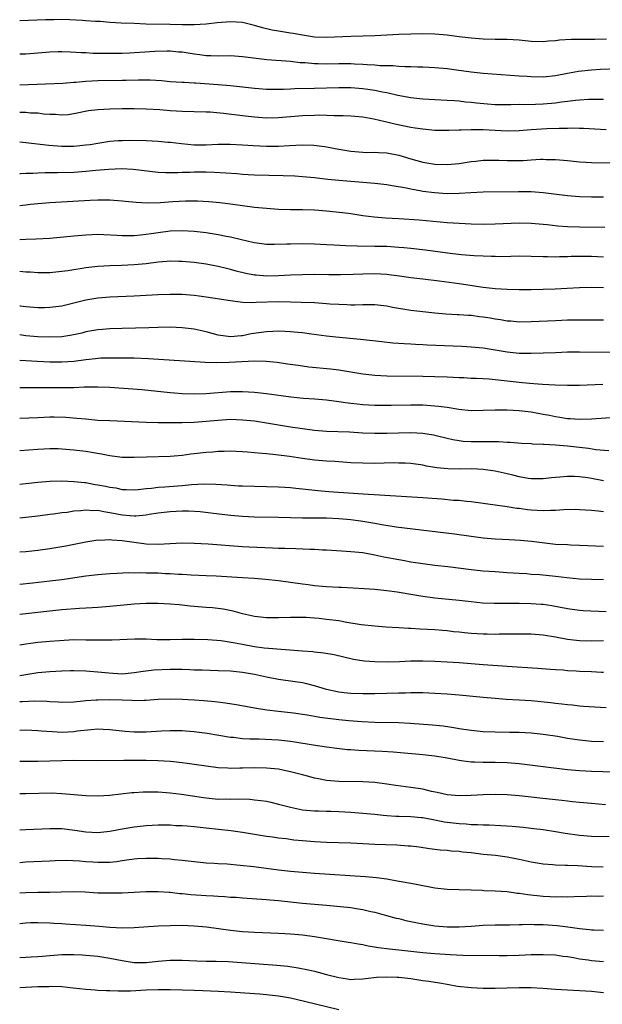
# Model space of a CAD drawing. Units: inches. Extents: x 2511000 to 2514000, y 1551000 to 1554000.
# Drawn here: x 2511000 to 2511097, y 1553602 to 1553766 of the extents above; entities that cross this region are included whole.
import ezdxf

# ---------------------------------------------------------------- set-up
doc = ezdxf.new("R2010")
doc.units = ezdxf.units.IN
doc.header["$MEASUREMENT"] = 0
doc.layers.add('LD25111551_2ft', color=105, linetype='Continuous')

msp = doc.modelspace()

# ---------------------------------------------------------------- linework, layer by layer
at = {"layer": 'LD25111551_2ft'}
for points, elevation in [([(2511097.5, 1553762.49), (2511095.58, 1553762.42), (2511095, 1553762.41), (2511093.58, 1553762.42), (2511091.6, 1553762.4), (2511089.71, 1553762.29), (2511089, 1553762.19), (2511087.88, 1553762.12), (2511087, 1553762.04), (2511085, 1553762.1), (2511083, 1553762.29), (2511081, 1553762.4), (2511079, 1553762.43), (2511077, 1553762.49), (2511075, 1553762.64), (2511073, 1553762.87), (2511071, 1553763.13), (2511069, 1553763.32), (2511067, 1553763.36), (2511065, 1553763.32), (2511063, 1553763.25), (2511059, 1553763.02), (2511057.05, 1553762.95), (2511055, 1553762.91), (2511051, 1553762.74), (2511049, 1553762.83), (2511047, 1553763.12), (2511045.42, 1553763.42), (2511045, 1553763.46), (2511043, 1553763.78), (2511041.97, 1553763.97), (2511040.35, 1553764.35), (2511039, 1553764.76), (2511037, 1553765.23), (2511035, 1553765.37), (2511032.79, 1553765.21), (2511031, 1553764.98), (2511029, 1553764.83), (2511028.85, 1553764.85), (2511027, 1553764.85), (2511025, 1553764.92), (2511020.98, 1553764.98), (2511019, 1553765.05), (2511016.85, 1553765.15), (2511015, 1553765.26), (2511013.4, 1553765.4), (2511012.6, 1553765.4), (2511011, 1553765.53), (2511010.45, 1553765.55), (2511008.33, 1553765.67), (2511007, 1553765.71), (2511005.67, 1553765.67), (2511005, 1553765.7), (2511004.3, 1553765.7), (2511000, 1553765.51)], 7290), ([(2511000, 1553760.02), (2511001, 1553760.06), (2511005, 1553760.39), (2511006.42, 1553760.42), (2511007, 1553760.42), (2511008.37, 1553760.37), (2511010.26, 1553760.26), (2511011, 1553760.24), (2511012.16, 1553760.16), (2511013, 1553760.16), (2511014.12, 1553760.12), (2511016.14, 1553760.14), (2511017, 1553760.17), (2511018.22, 1553760.22), (2511022.48, 1553760.48), (2511024.52, 1553760.53), (2511025, 1553760.52), (2511026.39, 1553760.39), (2511027, 1553760.35), (2511029, 1553760.03), (2511029.94, 1553759.94), (2511031, 1553759.77), (2511031.78, 1553759.78), (2511033, 1553759.71), (2511035, 1553759.74), (2511035.68, 1553759.68), (2511037, 1553759.61), (2511037.52, 1553759.52), (2511039.29, 1553759.29), (2511041.09, 1553759.09), (2511045, 1553758.8), (2511046.61, 1553758.61), (2511047.42, 1553758.58), (2511049, 1553758.43), (2511049.57, 1553758.43), (2511051, 1553758.39), (2511053, 1553758.42), (2511055, 1553758.41), (2511055.63, 1553758.37), (2511057, 1553758.32), (2511057.75, 1553758.25), (2511059, 1553758.19), (2511059.89, 1553758.11), (2511061, 1553758.08), (2511062.08, 1553758.08), (2511063, 1553758), (2511064.07, 1553757.93), (2511065, 1553757.93), (2511066.13, 1553757.87), (2511067, 1553757.87), (2511069, 1553757.76), (2511071, 1553757.58), (2511072.6, 1553757.4), (2511075, 1553757.07), (2511077, 1553756.83), (2511083, 1553756.41), (2511084.31, 1553756.31), (2511085, 1553756.27), (2511087, 1553756.24), (2511089, 1553756.45), (2511091, 1553756.85), (2511092.82, 1553757.18), (2511095, 1553757.39), (2511096.52, 1553757.48), (2511101, 1553757.67)], 7288), ([(2511000, 1553754.89), (2511007.18, 1553755.18), (2511009, 1553755.33), (2511009.35, 1553755.35), (2511011, 1553755.52), (2511013, 1553755.63), (2511017, 1553755.64), (2511017.67, 1553755.67), (2511019.72, 1553755.72), (2511021, 1553755.72), (2511021.7, 1553755.7), (2511023.59, 1553755.59), (2511025, 1553755.47), (2511027, 1553755.35), (2511027.31, 1553755.31), (2511029, 1553755.22), (2511029.2, 1553755.2), (2511033, 1553754.95), (2511035, 1553754.77), (2511039, 1553754.33), (2511039.71, 1553754.29), (2511041, 1553754.18), (2511041.82, 1553754.18), (2511043, 1553754.15), (2511043.81, 1553754.19), (2511045, 1553754.21), (2511045.74, 1553754.26), (2511049, 1553754.32), (2511053, 1553754.44), (2511055, 1553754.44), (2511057, 1553754.29), (2511057.84, 1553754.16), (2511059, 1553753.99), (2511060.29, 1553753.71), (2511061, 1553753.59), (2511062.82, 1553753.18), (2511065, 1553752.78), (2511067, 1553752.56), (2511069, 1553752.44), (2511071, 1553752.35), (2511072.26, 1553752.26), (2511073, 1553752.22), (2511074.09, 1553752.09), (2511075, 1553752.01), (2511075.9, 1553751.9), (2511077.73, 1553751.73), (2511079, 1553751.65), (2511079.63, 1553751.63), (2511081.62, 1553751.62), (2511083, 1553751.66), (2511083.65, 1553751.65), (2511085.69, 1553751.69), (2511087, 1553751.73), (2511089, 1553751.89), (2511090.04, 1553752.04), (2511091, 1553752.15), (2511092.32, 1553752.32), (2511093, 1553752.39), (2511094.49, 1553752.49), (2511095, 1553752.51), (2511096.51, 1553752.51), (2511097, 1553752.49)], 7286), ([(2511097.42, 1553747.42), (2511093.65, 1553747.65), (2511093, 1553747.65), (2511091.69, 1553747.69), (2511091, 1553747.66), (2511089.65, 1553747.65), (2511087.56, 1553747.56), (2511085, 1553747.41), (2511083, 1553747.27), (2511081, 1553747.22), (2511079, 1553747.29), (2511077, 1553747.39), (2511075.4, 1553747.4), (2511075, 1553747.42), (2511073.35, 1553747.35), (2511073, 1553747.36), (2511071.29, 1553747.29), (2511069, 1553747.33), (2511067.47, 1553747.47), (2511067, 1553747.5), (2511065.72, 1553747.72), (2511065, 1553747.81), (2511062.35, 1553748.35), (2511061, 1553748.68), (2511060.72, 1553748.72), (2511058.82, 1553749.18), (2511057, 1553749.5), (2511055, 1553749.69), (2511053.76, 1553749.76), (2511052.26, 1553749.74), (2511051, 1553749.8), (2511049.83, 1553749.83), (2511049, 1553749.82), (2511047, 1553749.74), (2511043, 1553749.39), (2511041, 1553749.36), (2511039, 1553749.5), (2511037, 1553749.72), (2511033.86, 1553750.14), (2511031.67, 1553750.33), (2511031, 1553750.37), (2511027, 1553750.48), (2511025, 1553750.59), (2511023.28, 1553750.72), (2511021, 1553750.86), (2511019, 1553750.91), (2511017, 1553750.89), (2511015, 1553750.85), (2511013, 1553750.76), (2511011.44, 1553750.56), (2511009, 1553750.05), (2511008.08, 1553749.92), (2511007, 1553749.84), (2511005.94, 1553749.94), (2511005, 1553749.97), (2511003.96, 1553750.04), (2511003, 1553750.16), (2511001.8, 1553750.2), (2511001, 1553750.27), (2511000.28, 1553750.28), (2511000, 1553750.28)], 7284), ([(2511000, 1553745.41), (2511001, 1553745.31), (2511004.86, 1553744.86), (2511007, 1553744.71), (2511009, 1553744.71), (2511011, 1553744.9), (2511011.72, 1553745), (2511013, 1553745.22), (2511015, 1553745.52), (2511016.37, 1553745.63), (2511017, 1553745.66), (2511018.32, 1553745.68), (2511021, 1553745.62), (2511023, 1553745.53), (2511024.61, 1553745.39), (2511025, 1553745.37), (2511026.86, 1553745.14), (2511029, 1553744.95), (2511031, 1553744.95), (2511032.96, 1553745.04), (2511034.96, 1553745.04), (2511037, 1553744.94), (2511038.8, 1553744.81), (2511041, 1553744.71), (2511043, 1553744.73), (2511044.83, 1553744.83), (2511046.91, 1553744.91), (2511048.87, 1553744.87), (2511050.66, 1553744.66), (2511051, 1553744.61), (2511053, 1553744.22), (2511055, 1553743.87), (2511057, 1553743.7), (2511057.68, 1553743.68), (2511059, 1553743.69), (2511059.64, 1553743.64), (2511061, 1553743.58), (2511063, 1553743.2), (2511065, 1553742.59), (2511067, 1553742.04), (2511069, 1553741.73), (2511071, 1553741.68), (2511073, 1553741.84), (2511075, 1553742.14), (2511075.76, 1553742.24), (2511077, 1553742.37), (2511078.38, 1553742.38), (2511079, 1553742.39), (2511079.62, 1553742.38), (2511081, 1553742.31), (2511083, 1553742.31), (2511083.67, 1553742.33), (2511085, 1553742.43), (2511086.52, 1553742.52), (2511087, 1553742.52), (2511087.5, 1553742.5), (2511089, 1553742.48), (2511091, 1553742.33), (2511093, 1553742.12), (2511094.04, 1553742.04), (2511095, 1553742), (2511101, 1553741.92)], 7282), ([(2511097, 1553736.25), (2511095, 1553736.24), (2511093, 1553736.29), (2511091, 1553736.46), (2511088.76, 1553736.76), (2511087, 1553736.97), (2511085, 1553737.11), (2511082.86, 1553737.14), (2511077, 1553737.06), (2511074.95, 1553736.95), (2511073, 1553736.82), (2511071, 1553736.8), (2511068.94, 1553736.94), (2511067, 1553737.2), (2511066.74, 1553737.26), (2511065, 1553737.55), (2511064.28, 1553737.72), (2511061.86, 1553738.14), (2511061, 1553738.26), (2511059, 1553738.49), (2511053, 1553738.99), (2511051.18, 1553739.18), (2511049, 1553739.46), (2511047, 1553739.64), (2511045.72, 1553739.72), (2511043.79, 1553739.79), (2511039, 1553739.88), (2511037.96, 1553739.96), (2511037, 1553740), (2511036.09, 1553740.09), (2511034.23, 1553740.23), (2511032.32, 1553740.32), (2511031, 1553740.36), (2511029, 1553740.37), (2511028.33, 1553740.33), (2511027, 1553740.33), (2511026.28, 1553740.28), (2511024.27, 1553740.27), (2511023, 1553740.33), (2511018.83, 1553740.83), (2511016.92, 1553740.92), (2511014.83, 1553740.83), (2511012.64, 1553740.64), (2511011, 1553740.48), (2511009, 1553740.35), (2511006.28, 1553740.28), (2511005, 1553740.29), (2511004.25, 1553740.25), (2511003, 1553740.24), (2511002.18, 1553740.18), (2511001, 1553740.16), (2511000.11, 1553740.11), (2511000, 1553740.11)], 7280), ([(2511097.21, 1553731.21), (2511093, 1553731.24), (2511091, 1553731.29), (2511089.42, 1553731.42), (2511087.63, 1553731.63), (2511087, 1553731.72), (2511085, 1553731.89), (2511083, 1553731.91), (2511079, 1553731.75), (2511077, 1553731.71), (2511075, 1553731.76), (2511073, 1553731.86), (2511071, 1553732), (2511066.4, 1553732.4), (2511063, 1553732.63), (2511060.76, 1553732.76), (2511058.91, 1553732.91), (2511057, 1553733.16), (2511055, 1553733.46), (2511053.64, 1553733.64), (2511051, 1553733.93), (2511049, 1553734.08), (2511047, 1553734.12), (2511046.12, 1553734.12), (2511045, 1553734.15), (2511043, 1553734.21), (2511041, 1553734.34), (2511039, 1553734.52), (2511037, 1553734.77), (2511035.05, 1553735.05), (2511033.27, 1553735.27), (2511031.44, 1553735.44), (2511029.55, 1553735.55), (2511027.56, 1553735.56), (2511025.46, 1553735.46), (2511023.32, 1553735.32), (2511021.25, 1553735.25), (2511019.33, 1553735.33), (2511017.5, 1553735.5), (2511017, 1553735.56), (2511015, 1553735.72), (2511013.75, 1553735.75), (2511013, 1553735.74), (2511011.69, 1553735.69), (2511005, 1553735.27), (2511003, 1553735.12), (2511001.8, 1553735), (2511001, 1553734.92), (2511000, 1553734.79)], 7278), ([(2511097, 1553726.27), (2511095, 1553726.36), (2511091.63, 1553726.37), (2511091, 1553726.34), (2511089.67, 1553726.33), (2511089, 1553726.3), (2511087.67, 1553726.33), (2511087, 1553726.32), (2511085, 1553726.4), (2511083, 1553726.42), (2511081.62, 1553726.38), (2511079.65, 1553726.35), (2511079, 1553726.36), (2511078.41, 1553726.41), (2511077, 1553726.43), (2511075.5, 1553726.5), (2511073.33, 1553726.67), (2511071.08, 1553726.92), (2511067.42, 1553727.42), (2511065, 1553727.71), (2511063.83, 1553727.83), (2511063, 1553727.9), (2511061, 1553728.02), (2511059, 1553728.07), (2511056.09, 1553728.09), (2511054.15, 1553728.15), (2511052.24, 1553728.24), (2511051, 1553728.34), (2511049, 1553728.45), (2511047, 1553728.48), (2511045, 1553728.45), (2511044.41, 1553728.41), (2511042.36, 1553728.36), (2511041, 1553728.39), (2511039, 1553728.64), (2511038.72, 1553728.72), (2511036.87, 1553729.13), (2511035, 1553729.59), (2511034.28, 1553729.72), (2511033, 1553730), (2511031, 1553730.32), (2511029, 1553730.55), (2511027, 1553730.65), (2511025, 1553730.58), (2511023, 1553730.34), (2511021.84, 1553730.16), (2511021, 1553730.02), (2511020.07, 1553729.93), (2511019, 1553729.79), (2511017, 1553729.81), (2511016.12, 1553729.88), (2511014, 1553730), (2511013, 1553730.01), (2511012.02, 1553729.98), (2511011, 1553729.93), (2511009, 1553729.77), (2511005, 1553729.37), (2511002.75, 1553729.25), (2511001, 1553729.19), (2511000, 1553729.13)], 7276), ([(2511097, 1553721.19), (2511095, 1553721.21), (2511093, 1553721.16), (2511090.95, 1553721.05), (2511088.98, 1553720.98), (2511085, 1553720.85), (2511083, 1553720.84), (2511081, 1553720.9), (2511079, 1553721.02), (2511077, 1553721.26), (2511073, 1553721.87), (2511069.71, 1553722.29), (2511067, 1553722.6), (2511065, 1553722.85), (2511063.13, 1553723.13), (2511061.35, 1553723.35), (2511061, 1553723.38), (2511059, 1553723.48), (2511057, 1553723.44), (2511055.38, 1553723.38), (2511053.33, 1553723.33), (2511051.35, 1553723.35), (2511049, 1553723.39), (2511047, 1553723.36), (2511045, 1553723.28), (2511043, 1553723.16), (2511041, 1553723.12), (2511039.27, 1553723.27), (2511039, 1553723.29), (2511037.57, 1553723.57), (2511035.96, 1553723.96), (2511035, 1553724.24), (2511034.38, 1553724.38), (2511033, 1553724.75), (2511031, 1553725.13), (2511029, 1553725.37), (2511027, 1553725.54), (2511026.46, 1553725.54), (2511025, 1553725.59), (2511024.46, 1553725.54), (2511023, 1553725.46), (2511021, 1553725.19), (2511019, 1553724.99), (2511016.89, 1553724.89), (2511015, 1553724.84), (2511013, 1553724.71), (2511011, 1553724.48), (2511010.37, 1553724.37), (2511009, 1553724.18), (2511008.01, 1553724.01), (2511007, 1553723.87), (2511005, 1553723.68), (2511003, 1553723.67), (2511001.77, 1553723.77), (2511001, 1553723.81), (2511000, 1553723.87)], 7274), ([(2511097, 1553715.83), (2511093.83, 1553715.83), (2511091, 1553715.79), (2511089, 1553715.72), (2511085, 1553715.51), (2511083, 1553715.5), (2511081.63, 1553715.63), (2511081, 1553715.67), (2511079.88, 1553715.88), (2511079, 1553715.99), (2511078.15, 1553716.15), (2511077, 1553716.32), (2511076.38, 1553716.38), (2511075, 1553716.56), (2511074.56, 1553716.56), (2511073, 1553716.69), (2511072.7, 1553716.7), (2511070.82, 1553716.82), (2511069, 1553716.98), (2511067, 1553717.18), (2511065, 1553717.44), (2511061.94, 1553717.94), (2511061, 1553718.13), (2511059, 1553718.35), (2511057.65, 1553718.35), (2511057, 1553718.36), (2511055.68, 1553718.32), (2511055, 1553718.33), (2511054.38, 1553718.38), (2511053, 1553718.4), (2511051.51, 1553718.49), (2511051, 1553718.54), (2511049, 1553718.67), (2511046.77, 1553718.77), (2511045, 1553718.82), (2511043, 1553718.85), (2511039.27, 1553718.73), (2511038.68, 1553718.68), (2511037, 1553718.75), (2511035, 1553719), (2511031, 1553719.65), (2511029.8, 1553719.8), (2511029, 1553719.89), (2511027, 1553720.05), (2511025, 1553720.1), (2511023, 1553720.04), (2511019, 1553719.8), (2511015, 1553719.63), (2511013, 1553719.47), (2511011, 1553719.13), (2511009, 1553718.61), (2511007, 1553718.13), (2511005, 1553717.9), (2511004.12, 1553717.88), (2511003, 1553717.88), (2511001, 1553718), (2511000.14, 1553718.14), (2511000, 1553718.15)], 7272), ([(2511099, 1553710.44), (2511093, 1553710.49), (2511091, 1553710.48), (2511089, 1553710.41), (2511087, 1553710.31), (2511085, 1553710.26), (2511083.73, 1553710.27), (2511083, 1553710.3), (2511081, 1553710.49), (2511077, 1553711.14), (2511075, 1553711.35), (2511073.45, 1553711.45), (2511067.68, 1553711.68), (2511067, 1553711.73), (2511065.77, 1553711.77), (2511065, 1553711.84), (2511063.87, 1553711.87), (2511061.99, 1553711.99), (2511060.19, 1553712.19), (2511056.61, 1553712.61), (2511052.5, 1553713), (2511051, 1553713.17), (2511048.51, 1553713.49), (2511047, 1553713.69), (2511046.24, 1553713.76), (2511045, 1553713.9), (2511044.08, 1553713.92), (2511043, 1553713.99), (2511042.07, 1553713.93), (2511041, 1553713.89), (2511038.47, 1553713.53), (2511037, 1553713.22), (2511036.78, 1553713.22), (2511035, 1553713.06), (2511033, 1553713.34), (2511031, 1553713.85), (2511029, 1553714.3), (2511027, 1553714.56), (2511025, 1553714.63), (2511023, 1553714.58), (2511021.48, 1553714.52), (2511017, 1553714.43), (2511015, 1553714.36), (2511013.74, 1553714.26), (2511013, 1553714.2), (2511011, 1553713.85), (2511010.32, 1553713.68), (2511008.67, 1553713.33), (2511007, 1553713.06), (2511005, 1553712.97), (2511003, 1553713.05), (2511001, 1553713.22), (2511000, 1553713.36)], 7270), ([(2511096.87, 1553705.13), (2511093, 1553704.97), (2511091, 1553704.96), (2511088.99, 1553705.01), (2511086.89, 1553705.11), (2511084.73, 1553705.27), (2511083, 1553705.44), (2511079, 1553705.92), (2511078, 1553706), (2511077, 1553706.07), (2511075.87, 1553706.13), (2511075, 1553706.14), (2511073.79, 1553706.21), (2511073, 1553706.23), (2511071, 1553706.34), (2511069, 1553706.42), (2511067, 1553706.47), (2511061, 1553706.54), (2511059, 1553706.64), (2511057, 1553706.85), (2511053, 1553707.49), (2511051.65, 1553707.65), (2511048.02, 1553708.02), (2511046.26, 1553708.26), (2511044.52, 1553708.52), (2511042.76, 1553708.76), (2511040.94, 1553708.94), (2511038.99, 1553708.99), (2511036.91, 1553708.91), (2511034.79, 1553708.79), (2511032.75, 1553708.75), (2511030.81, 1553708.81), (2511021.41, 1553709.41), (2511019, 1553709.49), (2511015, 1553709.53), (2511013.48, 1553709.48), (2511013, 1553709.45), (2511012.61, 1553709.39), (2511011, 1553709.22), (2511009, 1553708.96), (2511007, 1553708.83), (2511005, 1553708.84), (2511002.93, 1553708.93), (2511001, 1553709.05), (2511000, 1553709.13)], 7268), ([(2511000, 1553704.62), (2511000.61, 1553704.61), (2511006.61, 1553704.61), (2511009, 1553704.65), (2511010.72, 1553704.72), (2511011, 1553704.72), (2511012.76, 1553704.76), (2511013, 1553704.76), (2511015, 1553704.67), (2511020.28, 1553704.28), (2511025, 1553703.79), (2511025.73, 1553703.73), (2511027, 1553703.65), (2511029, 1553703.6), (2511031, 1553703.66), (2511035, 1553703.97), (2511035.99, 1553703.99), (2511037, 1553703.98), (2511039, 1553703.86), (2511041, 1553703.64), (2511045.06, 1553703.06), (2511047.15, 1553702.85), (2511049, 1553702.74), (2511051, 1553702.58), (2511053, 1553702.31), (2511054.12, 1553702.12), (2511055, 1553702.01), (2511056.09, 1553701.91), (2511057, 1553701.8), (2511059, 1553701.71), (2511061.72, 1553701.72), (2511065, 1553701.75), (2511067, 1553701.73), (2511069, 1553701.61), (2511069.56, 1553701.56), (2511071, 1553701.35), (2511072.96, 1553701.04), (2511075, 1553700.84), (2511077, 1553700.85), (2511079, 1553700.94), (2511081, 1553700.94), (2511083, 1553700.82), (2511085, 1553700.58), (2511087, 1553700.23), (2511088.03, 1553700.03), (2511089, 1553699.82), (2511089.72, 1553699.72), (2511091, 1553699.47), (2511091.46, 1553699.46), (2511093, 1553699.35), (2511095, 1553699.43), (2511099, 1553699.69)], 7266), ([(2511097.9, 1553694.1), (2511095.7, 1553694.3), (2511094.48, 1553694.48), (2511091, 1553694.88), (2511089, 1553695.06), (2511087.15, 1553695.15), (2511087, 1553695.17), (2511085.23, 1553695.23), (2511085, 1553695.26), (2511083.35, 1553695.35), (2511081.5, 1553695.5), (2511081, 1553695.52), (2511079.61, 1553695.61), (2511079, 1553695.59), (2511077.63, 1553695.63), (2511077, 1553695.61), (2511075, 1553695.62), (2511073.69, 1553695.69), (2511073, 1553695.77), (2511071.95, 1553695.95), (2511071, 1553696.17), (2511069, 1553696.68), (2511068.73, 1553696.73), (2511067, 1553697), (2511065, 1553697.09), (2511062.95, 1553697.05), (2511061, 1553696.99), (2511059, 1553696.97), (2511057, 1553697.04), (2511054.81, 1553697.19), (2511051, 1553697.34), (2511049, 1553697.5), (2511047, 1553697.75), (2511045, 1553698.04), (2511041, 1553698.71), (2511039.02, 1553699.02), (2511037, 1553699.23), (2511035, 1553699.3), (2511033, 1553699.18), (2511031, 1553698.97), (2511029, 1553698.82), (2511027, 1553698.77), (2511025, 1553698.76), (2511023, 1553698.78), (2511021, 1553698.84), (2511015, 1553699.07), (2511013, 1553699.18), (2511011, 1553699.35), (2511009.51, 1553699.51), (2511007.66, 1553699.66), (2511005.71, 1553699.71), (2511005, 1553699.7), (2511003, 1553699.61), (2511001.52, 1553699.52), (2511000, 1553699.47)], 7264), ([(2511097, 1553689.14), (2511095, 1553689.53), (2511094.38, 1553689.62), (2511093, 1553689.78), (2511092.16, 1553689.84), (2511091, 1553689.84), (2511089.72, 1553689.72), (2511089, 1553689.7), (2511088.36, 1553689.64), (2511087, 1553689.47), (2511085, 1553689.47), (2511084.46, 1553689.54), (2511083, 1553689.81), (2511081.95, 1553690.05), (2511081, 1553690.3), (2511079, 1553690.74), (2511077.03, 1553691.03), (2511075.11, 1553691.11), (2511073, 1553691.09), (2511071.12, 1553691.12), (2511069.3, 1553691.3), (2511069, 1553691.36), (2511067.58, 1553691.58), (2511067, 1553691.72), (2511065, 1553691.99), (2511064.06, 1553692.06), (2511063, 1553692.09), (2511062.1, 1553692.1), (2511059, 1553692.02), (2511057, 1553692.04), (2511055, 1553692.15), (2511052.35, 1553692.35), (2511051, 1553692.42), (2511049, 1553692.59), (2511047, 1553692.83), (2511044.85, 1553693.15), (2511042.54, 1553693.46), (2511041, 1553693.61), (2511040.3, 1553693.7), (2511039, 1553693.8), (2511037.87, 1553693.87), (2511037, 1553693.97), (2511035.97, 1553694.03), (2511035, 1553694.06), (2511033.99, 1553694.01), (2511033, 1553693.99), (2511032.11, 1553693.89), (2511031, 1553693.82), (2511029, 1553693.59), (2511028.46, 1553693.54), (2511027, 1553693.35), (2511025, 1553693.2), (2511021.09, 1553693.09), (2511019, 1553692.99), (2511017, 1553693.01), (2511015, 1553693.26), (2511013.57, 1553693.57), (2511012.24, 1553693.76), (2511011, 1553693.99), (2511009, 1553694.24), (2511007, 1553694.41), (2511006.42, 1553694.42), (2511005, 1553694.46), (2511003, 1553694.36), (2511000, 1553694.1)], 7262), ([(2511000, 1553688.57), (2511003, 1553688.94), (2511005, 1553689.1), (2511007, 1553689.13), (2511009, 1553689.04), (2511010.84, 1553688.84), (2511011, 1553688.83), (2511012.55, 1553688.55), (2511013, 1553688.49), (2511014.25, 1553688.25), (2511015, 1553688.08), (2511015.95, 1553687.95), (2511017, 1553687.72), (2511017.71, 1553687.71), (2511019, 1553687.64), (2511019.7, 1553687.7), (2511021, 1553687.86), (2511021.92, 1553687.92), (2511023, 1553688.08), (2511024.12, 1553688.12), (2511027, 1553688.35), (2511028.52, 1553688.52), (2511030.65, 1553688.65), (2511032.6, 1553688.6), (2511034.46, 1553688.46), (2511035, 1553688.4), (2511036.33, 1553688.33), (2511037, 1553688.28), (2511039, 1553688.23), (2511041, 1553688.21), (2511043, 1553688.16), (2511044.07, 1553688.07), (2511045, 1553688.01), (2511045.9, 1553687.9), (2511047, 1553687.8), (2511049.53, 1553687.53), (2511051.36, 1553687.36), (2511057.05, 1553686.95), (2511067, 1553686.34), (2511070.13, 1553686.13), (2511072.05, 1553685.95), (2511073, 1553685.9), (2511074.23, 1553685.77), (2511075, 1553685.71), (2511077, 1553685.44), (2511077.38, 1553685.38), (2511081, 1553684.86), (2511082.6, 1553684.6), (2511083, 1553684.57), (2511084.38, 1553684.38), (2511085, 1553684.32), (2511087, 1553684.21), (2511088.27, 1553684.27), (2511089, 1553684.26), (2511090.38, 1553684.38), (2511092.42, 1553684.42), (2511093, 1553684.4), (2511095, 1553684.26), (2511096.13, 1553684.13), (2511097, 1553684.06)], 7260), ([(2511097, 1553678.25), (2511094.32, 1553678.32), (2511093, 1553678.4), (2511091.53, 1553678.47), (2511091, 1553678.48), (2511089, 1553678.59), (2511087.24, 1553678.76), (2511085.05, 1553679.05), (2511083.23, 1553679.23), (2511081.34, 1553679.34), (2511079, 1553679.44), (2511077, 1553679.61), (2511075, 1553679.87), (2511072.26, 1553680.26), (2511062.55, 1553681.45), (2511060.17, 1553681.83), (2511059, 1553682.06), (2511057, 1553682.4), (2511055, 1553682.68), (2511053, 1553682.85), (2511051, 1553682.91), (2511047, 1553682.96), (2511043, 1553683.03), (2511039, 1553683.09), (2511037, 1553683.2), (2511035, 1553683.4), (2511031.78, 1553683.78), (2511029.97, 1553683.97), (2511028.07, 1553684.07), (2511027, 1553684.08), (2511025, 1553683.99), (2511023, 1553683.74), (2511021.53, 1553683.53), (2511021, 1553683.42), (2511019.29, 1553683.29), (2511019, 1553683.25), (2511017, 1553683.41), (2511015, 1553683.82), (2511013.98, 1553683.98), (2511013, 1553684.19), (2511012.18, 1553684.18), (2511011, 1553684.26), (2511010.15, 1553684.15), (2511009, 1553684.08), (2511007.9, 1553683.9), (2511007, 1553683.82), (2511005.61, 1553683.61), (2511005, 1553683.55), (2511003, 1553683.27), (2511001, 1553683.03), (2511000, 1553682.95)], 7258), ([(2511000, 1553677.35), (2511001, 1553677.41), (2511003, 1553677.61), (2511005, 1553677.88), (2511007.66, 1553678.34), (2511011, 1553679.02), (2511013, 1553679.31), (2511013.29, 1553679.29), (2511015, 1553679.37), (2511015.31, 1553679.31), (2511017, 1553679.21), (2511021, 1553678.65), (2511023, 1553678.6), (2511025, 1553678.73), (2511027, 1553678.84), (2511029, 1553678.8), (2511031.34, 1553678.66), (2511037, 1553678.22), (2511038.15, 1553678.15), (2511042, 1553678), (2511043, 1553677.98), (2511044.07, 1553677.93), (2511045.89, 1553677.89), (2511048.23, 1553677.77), (2511049, 1553677.76), (2511050.32, 1553677.68), (2511051, 1553677.65), (2511053.49, 1553677.49), (2511055, 1553677.41), (2511057, 1553677.22), (2511059, 1553676.86), (2511060.52, 1553676.52), (2511063, 1553676.05), (2511063.91, 1553675.91), (2511065, 1553675.71), (2511067, 1553675.4), (2511069, 1553675.14), (2511071.11, 1553674.89), (2511075, 1553674.4), (2511077, 1553674.21), (2511079, 1553674.06), (2511081, 1553673.92), (2511083, 1553673.79), (2511084.27, 1553673.73), (2511085, 1553673.66), (2511086.42, 1553673.58), (2511089, 1553673.32), (2511090.93, 1553673.07), (2511093, 1553672.86), (2511095, 1553672.78), (2511097, 1553672.73)], 7256), ([(2511000, 1553672), (2511002.21, 1553672.21), (2511005, 1553672.52), (2511007, 1553672.77), (2511011, 1553673.35), (2511013, 1553673.57), (2511015, 1553673.74), (2511016.17, 1553673.83), (2511018.09, 1553673.91), (2511019, 1553673.88), (2511020.09, 1553673.91), (2511021, 1553673.87), (2511023, 1553673.84), (2511024.23, 1553673.77), (2511025, 1553673.76), (2511026.36, 1553673.64), (2511027, 1553673.62), (2511028.48, 1553673.52), (2511031, 1553673.42), (2511032.66, 1553673.34), (2511037, 1553673.06), (2511038.96, 1553672.96), (2511040.83, 1553672.83), (2511043, 1553672.59), (2511047, 1553672.03), (2511047.93, 1553671.93), (2511049, 1553671.77), (2511051, 1553671.6), (2511053, 1553671.5), (2511053.49, 1553671.49), (2511055.38, 1553671.38), (2511057.23, 1553671.23), (2511059, 1553671.12), (2511061, 1553670.95), (2511062.69, 1553670.69), (2511063.39, 1553670.61), (2511065, 1553670.31), (2511067, 1553669.98), (2511069, 1553669.72), (2511073, 1553669.3), (2511075, 1553669.07), (2511076.88, 1553668.88), (2511078.81, 1553668.81), (2511081, 1553668.82), (2511083, 1553668.81), (2511085, 1553668.77), (2511086.67, 1553668.67), (2511087, 1553668.65), (2511088.44, 1553668.44), (2511091, 1553667.94), (2511093, 1553667.68), (2511093.63, 1553667.63), (2511097.46, 1553667.46)], 7254), ([(2511097, 1553662.58), (2511095, 1553662.53), (2511093, 1553662.55), (2511091, 1553662.79), (2511089, 1553663.18), (2511087, 1553663.52), (2511085, 1553663.67), (2511081.68, 1553663.68), (2511081, 1553663.66), (2511079.66, 1553663.66), (2511079, 1553663.63), (2511077.66, 1553663.66), (2511077, 1553663.65), (2511075, 1553663.78), (2511073.89, 1553663.89), (2511073, 1553664), (2511072.08, 1553664.08), (2511071, 1553664.21), (2511070.26, 1553664.26), (2511069, 1553664.37), (2511066.49, 1553664.49), (2511065, 1553664.6), (2511064.61, 1553664.61), (2511063, 1553664.72), (2511060.84, 1553664.84), (2511059, 1553664.98), (2511056.76, 1553665.24), (2511054.38, 1553665.62), (2511053, 1553665.87), (2511051, 1553666.13), (2511049.74, 1553666.26), (2511049, 1553666.32), (2511047.58, 1553666.42), (2511047, 1553666.45), (2511045.54, 1553666.46), (2511045, 1553666.46), (2511043, 1553666.4), (2511041, 1553666.39), (2511039, 1553666.59), (2511037, 1553667.04), (2511035.49, 1553667.49), (2511033.81, 1553667.81), (2511032.03, 1553668.03), (2511031, 1553668.11), (2511028.35, 1553668.35), (2511027, 1553668.5), (2511026.52, 1553668.52), (2511025, 1553668.68), (2511023, 1553668.79), (2511021, 1553668.78), (2511019, 1553668.64), (2511015, 1553668.25), (2511013, 1553668.09), (2511012.05, 1553668.05), (2511011, 1553667.98), (2511009.93, 1553667.93), (2511007, 1553667.72), (2511005, 1553667.51), (2511001, 1553667.05), (2511000, 1553666.95)], 7252), ([(2511097, 1553657.33), (2511096.67, 1553657.33), (2511095, 1553657.41), (2511093, 1553657.47), (2511092.47, 1553657.53), (2511091, 1553657.6), (2511090.32, 1553657.68), (2511089, 1553657.76), (2511088.17, 1553657.83), (2511086.05, 1553657.95), (2511081, 1553658.33), (2511077, 1553658.56), (2511073, 1553658.91), (2511071, 1553659.04), (2511069, 1553659.15), (2511067, 1553659.21), (2511065, 1553659.19), (2511063.1, 1553659.1), (2511061.03, 1553659.03), (2511059, 1553659.06), (2511057.21, 1553659.21), (2511055.48, 1553659.48), (2511053.84, 1553659.84), (2511052.23, 1553660.23), (2511050.54, 1553660.54), (2511049, 1553660.69), (2511048.72, 1553660.72), (2511047, 1553660.85), (2511040.63, 1553661.37), (2511039, 1553661.59), (2511037, 1553661.94), (2511035.82, 1553662.18), (2511033.46, 1553662.54), (2511031.28, 1553662.72), (2511029, 1553662.81), (2511027, 1553662.79), (2511025, 1553662.73), (2511022.76, 1553662.76), (2511021, 1553662.86), (2511019.13, 1553662.87), (2511015.34, 1553662.66), (2511015, 1553662.65), (2511013, 1553662.65), (2511011, 1553662.7), (2511009, 1553662.71), (2511006.59, 1553662.59), (2511005, 1553662.46), (2511003, 1553662.27), (2511001.86, 1553662.14), (2511001, 1553662.03), (2511000, 1553661.83)], 7250), ([(2511097.46, 1553651.46), (2511095.55, 1553651.55), (2511093.69, 1553651.69), (2511093, 1553651.73), (2511091.87, 1553651.87), (2511091, 1553651.93), (2511090.07, 1553652.07), (2511089, 1553652.16), (2511088.27, 1553652.27), (2511085, 1553652.59), (2511083, 1553652.73), (2511080.84, 1553652.84), (2511078.98, 1553652.98), (2511077, 1553653.16), (2511073, 1553653.57), (2511071, 1553653.73), (2511069, 1553653.84), (2511067, 1553653.91), (2511065, 1553653.92), (2511064.1, 1553653.9), (2511063, 1553653.89), (2511059, 1553653.77), (2511057, 1553653.76), (2511055, 1553653.82), (2511053.93, 1553653.93), (2511053, 1553654.04), (2511051, 1553654.5), (2511049, 1553655.08), (2511047.47, 1553655.47), (2511047, 1553655.57), (2511045.77, 1553655.77), (2511043, 1553656.17), (2511041, 1553656.52), (2511039, 1553656.95), (2511037, 1553657.31), (2511035, 1553657.53), (2511033, 1553657.61), (2511030.33, 1553657.67), (2511029, 1553657.72), (2511028.27, 1553657.73), (2511027, 1553657.79), (2511026.22, 1553657.78), (2511025, 1553657.79), (2511022.31, 1553657.69), (2511020.5, 1553657.5), (2511019, 1553657.24), (2511017, 1553657.05), (2511014.83, 1553657.17), (2511013, 1553657.38), (2511011, 1553657.53), (2511009, 1553657.57), (2511008.43, 1553657.57), (2511007, 1553657.54), (2511005, 1553657.44), (2511003, 1553657.24), (2511001, 1553656.94), (2511000, 1553656.74)], 7248), ([(2511097, 1553645.82), (2511095, 1553645.87), (2511093, 1553646.06), (2511091, 1553646.37), (2511089.34, 1553646.66), (2511087, 1553647), (2511085, 1553647.21), (2511083, 1553647.33), (2511081.36, 1553647.36), (2511079, 1553647.39), (2511077, 1553647.46), (2511075, 1553647.65), (2511073, 1553647.96), (2511072.13, 1553648.13), (2511070.38, 1553648.38), (2511068.57, 1553648.57), (2511064.86, 1553648.86), (2511062.95, 1553648.95), (2511058.98, 1553649.02), (2511056.86, 1553649.14), (2511054.69, 1553649.31), (2511053, 1553649.46), (2511049.86, 1553649.86), (2511049, 1553650.02), (2511047.78, 1553650.22), (2511045.47, 1553650.53), (2511043, 1553650.82), (2511041.08, 1553651.08), (2511039.35, 1553651.35), (2511035.96, 1553651.96), (2511034.22, 1553652.22), (2511032.43, 1553652.43), (2511030.6, 1553652.6), (2511029, 1553652.72), (2511027, 1553652.84), (2511025, 1553652.87), (2511023, 1553652.8), (2511021, 1553652.67), (2511020.68, 1553652.68), (2511019, 1553652.63), (2511018.66, 1553652.66), (2511017, 1553652.69), (2511015, 1553652.75), (2511013, 1553652.74), (2511012.71, 1553652.71), (2511011, 1553652.6), (2511010.54, 1553652.54), (2511009, 1553652.4), (2511007, 1553652.35), (2511006.4, 1553652.4), (2511005, 1553652.45), (2511004.49, 1553652.49), (2511002.53, 1553652.53), (2511000.45, 1553652.45), (2511000, 1553652.41)], 7246), ([(2511098.75, 1553640.75), (2511095, 1553640.89), (2511092.99, 1553640.99), (2511091, 1553641.17), (2511087, 1553641.62), (2511083, 1553642.15), (2511081, 1553642.31), (2511079, 1553642.35), (2511077, 1553642.34), (2511075.59, 1553642.41), (2511075, 1553642.42), (2511073.36, 1553642.64), (2511073, 1553642.67), (2511071, 1553643.08), (2511069, 1553643.42), (2511067, 1553643.65), (2511062.08, 1553644.08), (2511060.2, 1553644.2), (2511056.35, 1553644.35), (2511055, 1553644.47), (2511054.49, 1553644.49), (2511052.69, 1553644.69), (2511051, 1553644.9), (2511048.78, 1553645.22), (2511045.73, 1553645.73), (2511045, 1553645.83), (2511043, 1553646.05), (2511041.87, 1553646.13), (2511039.77, 1553646.23), (2511038.24, 1553646.24), (2511037, 1553646.31), (2511035.51, 1553646.49), (2511035, 1553646.53), (2511031.16, 1553647.16), (2511029.4, 1553647.4), (2511029, 1553647.45), (2511027.57, 1553647.57), (2511027, 1553647.61), (2511025, 1553647.62), (2511023.55, 1553647.55), (2511021, 1553647.41), (2511019, 1553647.41), (2511017.53, 1553647.53), (2511015, 1553647.81), (2511013.86, 1553647.86), (2511013, 1553647.88), (2511011.8, 1553647.8), (2511009.55, 1553647.55), (2511009, 1553647.47), (2511007, 1553647.37), (2511005.43, 1553647.43), (2511003.58, 1553647.58), (2511003, 1553647.64), (2511001, 1553647.74), (2511000, 1553647.7)], 7244), ([(2511097.33, 1553635.33), (2511095, 1553635.54), (2511093.68, 1553635.68), (2511093, 1553635.74), (2511091.86, 1553635.86), (2511091, 1553635.93), (2511090.05, 1553636.05), (2511089, 1553636.15), (2511086.44, 1553636.44), (2511085, 1553636.62), (2511083, 1553636.85), (2511081, 1553636.99), (2511079, 1553637.03), (2511077, 1553637), (2511075, 1553636.91), (2511073, 1553636.84), (2511071, 1553636.98), (2511069.38, 1553637.38), (2511068.43, 1553637.57), (2511067, 1553637.93), (2511065, 1553638.21), (2511062.52, 1553638.52), (2511061, 1553638.75), (2511059.02, 1553639.02), (2511057, 1553639.16), (2511053, 1553639.22), (2511051, 1553639.4), (2511049.65, 1553639.65), (2511049, 1553639.78), (2511048.02, 1553640.02), (2511047, 1553640.31), (2511045, 1553640.84), (2511044.24, 1553641), (2511043, 1553641.23), (2511041, 1553641.43), (2511039, 1553641.46), (2511037, 1553641.4), (2511036.58, 1553641.42), (2511035, 1553641.39), (2511034.57, 1553641.43), (2511033, 1553641.5), (2511031, 1553641.73), (2511029, 1553642.02), (2511027.82, 1553642.18), (2511027, 1553642.32), (2511025.53, 1553642.47), (2511025, 1553642.54), (2511023, 1553642.66), (2511021, 1553642.7), (2511019.29, 1553642.71), (2511017.29, 1553642.71), (2511013, 1553642.64), (2511009, 1553642.68), (2511007, 1553642.66), (2511003, 1553642.53), (2511000, 1553642.54)], 7242), ([(2511000, 1553637.23), (2511001, 1553637.24), (2511005.3, 1553637.3), (2511007, 1553637.24), (2511011, 1553636.87), (2511013, 1553636.81), (2511015, 1553636.92), (2511018.63, 1553637.37), (2511019, 1553637.4), (2511020.5, 1553637.5), (2511021, 1553637.52), (2511023, 1553637.49), (2511025, 1553637.34), (2511026.88, 1553637.12), (2511030.54, 1553636.54), (2511031, 1553636.48), (2511033, 1553636.3), (2511034.32, 1553636.32), (2511035, 1553636.29), (2511036.33, 1553636.33), (2511038.26, 1553636.26), (2511039, 1553636.19), (2511040.06, 1553636.06), (2511041, 1553635.92), (2511041.75, 1553635.75), (2511043, 1553635.47), (2511045, 1553634.93), (2511047, 1553634.52), (2511049, 1553634.33), (2511049.67, 1553634.33), (2511051, 1553634.29), (2511051.71, 1553634.29), (2511053, 1553634.24), (2511055, 1553634.14), (2511057, 1553633.97), (2511059, 1553633.76), (2511060.37, 1553633.63), (2511061, 1553633.55), (2511062.52, 1553633.48), (2511063, 1553633.44), (2511065, 1553633.38), (2511066.75, 1553633.25), (2511067, 1553633.23), (2511069, 1553632.86), (2511070.53, 1553632.53), (2511071, 1553632.46), (2511073, 1553632.21), (2511074.17, 1553632.17), (2511075, 1553632.09), (2511076.08, 1553632.09), (2511077, 1553632.03), (2511078.02, 1553632.02), (2511079.93, 1553631.93), (2511081.81, 1553631.81), (2511083.63, 1553631.63), (2511085.43, 1553631.43), (2511087, 1553631.24), (2511089, 1553630.91), (2511090.62, 1553630.62), (2511093, 1553630.3), (2511095, 1553630.15), (2511097.94, 1553630.06)], 7240), ([(2511000, 1553631.18), (2511001, 1553631.22), (2511005, 1553631.43), (2511007, 1553631.41), (2511009.14, 1553631.14), (2511011, 1553630.86), (2511013, 1553630.76), (2511015, 1553630.98), (2511017, 1553631.35), (2511019, 1553631.7), (2511021, 1553631.92), (2511023, 1553632), (2511025, 1553631.99), (2511025.93, 1553631.93), (2511027, 1553631.9), (2511027.82, 1553631.82), (2511029, 1553631.74), (2511031, 1553631.53), (2511035.06, 1553631.06), (2511037, 1553630.8), (2511041, 1553630.14), (2511041.99, 1553630.01), (2511043, 1553629.85), (2511044.28, 1553629.72), (2511045.55, 1553629.55), (2511047, 1553629.43), (2511049, 1553629.27), (2511051, 1553629.16), (2511055, 1553629), (2511059, 1553628.79), (2511062.67, 1553628.67), (2511064.55, 1553628.55), (2511065, 1553628.51), (2511066.35, 1553628.35), (2511068.1, 1553628.1), (2511069.88, 1553627.88), (2511071, 1553627.79), (2511071.71, 1553627.71), (2511073, 1553627.63), (2511073.55, 1553627.55), (2511075, 1553627.41), (2511077, 1553627.17), (2511079.04, 1553626.96), (2511081, 1553626.68), (2511083, 1553626.29), (2511085, 1553625.86), (2511087, 1553625.52), (2511088.6, 1553625.4), (2511089, 1553625.35), (2511090.68, 1553625.32), (2511091, 1553625.29), (2511092.75, 1553625.25), (2511095, 1553625.11), (2511096.97, 1553625.03)], 7238), ([(2511000, 1553625.77), (2511001, 1553625.85), (2511005, 1553626.04), (2511005.9, 1553626.1), (2511007.85, 1553626.15), (2511009.94, 1553626.06), (2511011, 1553625.95), (2511012.13, 1553625.87), (2511013, 1553625.8), (2511014.2, 1553625.8), (2511015, 1553625.84), (2511016.06, 1553625.94), (2511017, 1553626.09), (2511017.82, 1553626.18), (2511019, 1553626.38), (2511019.6, 1553626.4), (2511021, 1553626.5), (2511023, 1553626.47), (2511023.58, 1553626.42), (2511025, 1553626.35), (2511025.75, 1553626.25), (2511027, 1553626.15), (2511027.99, 1553626.01), (2511031, 1553625.73), (2511032.33, 1553625.67), (2511033, 1553625.61), (2511034.46, 1553625.54), (2511036.66, 1553625.34), (2511038.93, 1553625.07), (2511043, 1553624.55), (2511045, 1553624.33), (2511047, 1553624.14), (2511049, 1553623.98), (2511057.45, 1553623.45), (2511059.28, 1553623.28), (2511061.02, 1553623.02), (2511062.74, 1553622.74), (2511063.4, 1553622.6), (2511065, 1553622.32), (2511065.86, 1553622.14), (2511069, 1553621.56), (2511071, 1553621.35), (2511075, 1553621.2), (2511076.86, 1553621.14), (2511077.12, 1553621.12), (2511079, 1553621.06), (2511081, 1553620.92), (2511082.69, 1553620.69), (2511083, 1553620.67), (2511084.44, 1553620.44), (2511087, 1553620.17), (2511088.14, 1553620.14), (2511089, 1553620.07), (2511090.1, 1553620.1), (2511091, 1553620.08), (2511092.13, 1553620.13), (2511094.17, 1553620.17), (2511095, 1553620.2), (2511096.18, 1553620.18), (2511097, 1553620.2)], 7236), ([(2511000, 1553620.7), (2511001, 1553620.78), (2511003, 1553620.83), (2511005, 1553620.85), (2511006.9, 1553620.9), (2511008.92, 1553620.92), (2511010.87, 1553620.87), (2511013, 1553620.75), (2511015, 1553620.7), (2511017, 1553620.74), (2511021, 1553620.96), (2511023, 1553620.95), (2511024.82, 1553620.82), (2511025, 1553620.82), (2511026.63, 1553620.63), (2511027, 1553620.61), (2511028.45, 1553620.45), (2511031, 1553620.27), (2511032.21, 1553620.21), (2511033, 1553620.15), (2511034.11, 1553620.11), (2511035, 1553620.03), (2511035.98, 1553619.98), (2511037, 1553619.9), (2511041, 1553619.63), (2511041.56, 1553619.57), (2511043, 1553619.45), (2511045, 1553619.22), (2511047, 1553619.02), (2511051, 1553618.7), (2511055, 1553618.27), (2511055.89, 1553618.11), (2511057, 1553617.97), (2511058.35, 1553617.65), (2511059, 1553617.52), (2511060.96, 1553616.96), (2511062.54, 1553616.54), (2511063, 1553616.45), (2511064.15, 1553616.15), (2511065, 1553615.98), (2511065.8, 1553615.8), (2511067, 1553615.55), (2511069, 1553615.23), (2511071, 1553615.08), (2511073, 1553615.08), (2511075, 1553615.2), (2511077, 1553615.34), (2511079, 1553615.42), (2511081.43, 1553615.43), (2511083, 1553615.47), (2511083.46, 1553615.46), (2511085, 1553615.51), (2511085.49, 1553615.49), (2511087, 1553615.49), (2511089.32, 1553615.32), (2511091.09, 1553615.09), (2511093, 1553614.81), (2511094.66, 1553614.66), (2511095, 1553614.6), (2511095.42, 1553614.58), (2511097, 1553614.54)], 7234), ([(2511000, 1553615.65), (2511001, 1553615.73), (2511001.77, 1553615.77), (2511003, 1553615.79), (2511005, 1553615.75), (2511005.7, 1553615.7), (2511007, 1553615.64), (2511007.58, 1553615.58), (2511011, 1553615.37), (2511013.21, 1553615.21), (2511015, 1553615.04), (2511017.07, 1553614.93), (2511019.02, 1553614.98), (2511023, 1553615.23), (2511025, 1553615.31), (2511027, 1553615.33), (2511029, 1553615.24), (2511031.06, 1553615.06), (2511035, 1553614.52), (2511037, 1553614.31), (2511039, 1553614.18), (2511043, 1553614.02), (2511044.03, 1553613.97), (2511045, 1553613.9), (2511047, 1553613.73), (2511049, 1553613.47), (2511054.55, 1553612.55), (2511055, 1553612.49), (2511056.24, 1553612.24), (2511057, 1553612.12), (2511057.91, 1553611.91), (2511059.63, 1553611.63), (2511061.42, 1553611.42), (2511063, 1553611.28), (2511067, 1553610.82), (2511069, 1553610.63), (2511071.54, 1553610.46), (2511073.61, 1553610.39), (2511079.66, 1553610.34), (2511081, 1553610.33), (2511083, 1553610.37), (2511085, 1553610.46), (2511087, 1553610.51), (2511089, 1553610.4), (2511090.22, 1553610.22), (2511091, 1553610.13), (2511092.03, 1553609.97), (2511093, 1553609.77), (2511094.43, 1553609.57), (2511095, 1553609.47), (2511097, 1553609.31)], 7232), ([(2511000, 1553610.01), (2511001, 1553610.04), (2511001.89, 1553610.11), (2511003, 1553610.13), (2511003.78, 1553610.22), (2511005, 1553610.3), (2511007, 1553610.46), (2511009, 1553610.48), (2511010.42, 1553610.42), (2511011, 1553610.39), (2511013, 1553610.18), (2511015, 1553609.86), (2511017, 1553609.46), (2511019, 1553609.17), (2511021, 1553609.17), (2511023, 1553609.36), (2511025, 1553609.52), (2511026.48, 1553609.52), (2511027, 1553609.53), (2511029.41, 1553609.41), (2511031, 1553609.39), (2511032.62, 1553609.38), (2511034.7, 1553609.3), (2511036.84, 1553609.16), (2511042.7, 1553608.7), (2511044.53, 1553608.53), (2511046.29, 1553608.29), (2511047.96, 1553607.96), (2511049, 1553607.69), (2511049.57, 1553607.57), (2511051, 1553607.16), (2511053, 1553606.65), (2511054.45, 1553606.45), (2511055, 1553606.35), (2511055.6, 1553606.4), (2511057, 1553606.43), (2511057.48, 1553606.52), (2511059.29, 1553606.71), (2511061, 1553606.8), (2511062.71, 1553606.71), (2511063, 1553606.71), (2511065, 1553606.47), (2511067, 1553606.19), (2511067.97, 1553606.03), (2511069.76, 1553605.76), (2511071, 1553605.53), (2511072.76, 1553605.24), (2511075, 1553604.99), (2511077, 1553604.89), (2511079, 1553604.87), (2511083, 1553605.02), (2511085, 1553605.01), (2511086.9, 1553604.9), (2511089, 1553604.74), (2511095, 1553604.37), (2511097, 1553604.18)], 7230), ([(2511053, 1553601.29), (2511047.3, 1553602.7), (2511045, 1553603.24), (2511043, 1553603.59), (2511041, 1553603.8), (2511039.88, 1553603.88), (2511039, 1553603.96), (2511035, 1553604.24), (2511033, 1553604.36), (2511030.45, 1553604.45), (2511029, 1553604.48), (2511025, 1553604.64), (2511023, 1553604.64), (2511021, 1553604.57), (2511018.41, 1553604.41), (2511016.37, 1553604.37), (2511015, 1553604.43), (2511014.43, 1553604.43), (2511013, 1553604.53), (2511012.55, 1553604.55), (2511011, 1553604.68), (2511008.9, 1553604.9), (2511007, 1553605.09), (2511005.16, 1553605.16), (2511004.86, 1553605.14), (2511003, 1553605.11), (2511000, 1553604.96)], 7228)]:
    msp.add_lwpolyline(points, dxfattribs=dict(at, elevation=elevation))

doc.saveas('drawing.dxf')
